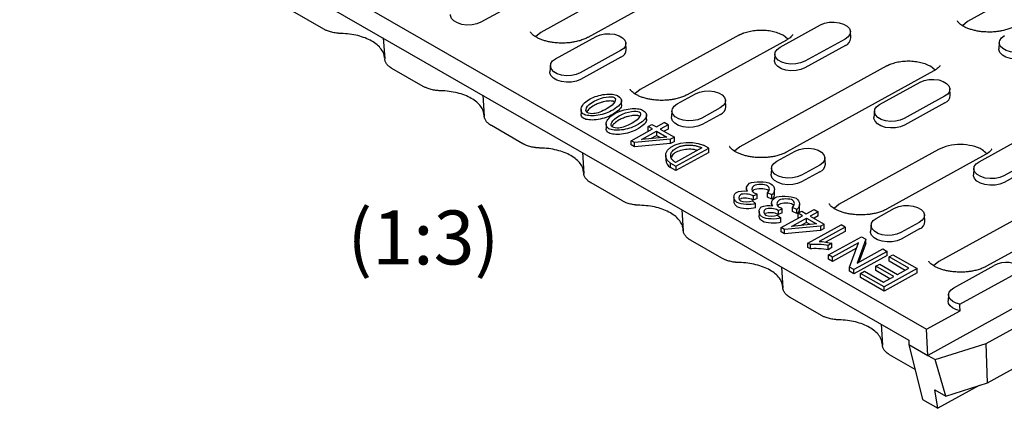
# Model space of a CAD drawing. Units: millimetres. Extents: x 0 to 420, y 0 to 297.
# Drawn here: x 70 to 134, y 51 to 76 of the extents above; entities that cross this region are included whole.
import ezdxf

# ---------------------------------------------------------------- set-up
doc = ezdxf.new("R2010")
doc.units = ezdxf.units.MM
doc.styles.add('SLDTEXTSTYLE0', font='TXT', dxfattribs={"width": 0.605})

msp = doc.modelspace()

# ---------------------------------------------------------------- linework, layer by layer
at = {"color": 7, "linetype": 'Continuous', "lineweight": 25}
for p, q in [((69.7651, 90.2384), (128.5827, 56.4193)), ((70.9247, 88.1944), (127.425, 55.7079)), ((113.0884, 80.9134), (103.5558, 75.6628)), ((116.1389, 80.5843), (106.6063, 75.3337)), ((137.6774, 79.9215), (131.2429, 76.3774)), ((102.3026, 77.7677), (99.6811, 76.3238)), ((89.4874, 75.8715), (87.4537, 77.0408)), ((119.082, 74.7037), (121.7035, 76.1477)), ((131.2429, 76.3774), (130.9027, 76.0975)), ((103.5558, 75.6628), (103.2156, 75.3829)), ((104.5235, 73.9527), (107.145, 75.3966)), ((116.4461, 75.495), (110.0116, 71.9509)), ((119.5777, 75.217), (119.2744, 75.4786)), ((123.667, 75.3001), (123.6406, 75.7128)), ((93.3484, 75.3013), (93.4368, 73.9392)), ((109.1086, 74.549), (109.0821, 74.9618)), ((119.4966, 75.1659), (113.0621, 71.6217)), ((123.2982, 75.2307), (120.6768, 73.7868)), ((123.3168, 74.8068), (120.6954, 73.3629)), ((133.2981, 75.0185), (133.2722, 74.6057)), ((108.7398, 74.4796), (106.1183, 73.0357)), ((118.7396, 74.2674), (118.7137, 73.8546)), ((104.1811, 73.5163), (104.1552, 73.1035)), ((108.7584, 74.0558), (106.1369, 72.6119)), ((126, 73.4895), (116.4674, 68.2389)), ((129.1315, 73.2115), (128.8282, 73.4731)), ((95.9431, 72.1595), (93.9095, 73.3288)), ((129.0504, 73.1604), (119.5178, 67.9098)), ((125.5378, 70.9918), (128.1592, 72.4357)), ((99.8041, 71.5893), (99.8926, 70.2273)), ((110.0116, 71.9509), (109.6714, 71.671)), ((112.4092, 71.0283), (113.6007, 71.6846)), ((130.1228, 71.5881), (130.0963, 72.0009)), ((108.7953, 70.9714), (108.7922, 70.8915)), ((108.7979, 70.9714), (108.7978, 71.2469)), ((115.5643, 70.8371), (115.5378, 71.2498)), ((129.754, 71.5187), (127.1325, 70.0748)), ((129.7726, 71.0949), (127.1511, 69.651)), ((106.1716, 70.6627), (106.1718, 70.3872)), ((110.4271, 70.0347), (110.4269, 70.3102)), ((112.0668, 70.592), (112.0409, 70.1792)), ((115.1955, 70.7677), (114.0039, 70.1114)), ((115.2141, 70.3438), (114.0225, 69.6875)), ((125.1954, 70.5554), (125.1695, 70.1426)), ((102.3989, 68.4476), (100.3652, 69.6169)), ((107.8007, 69.726), (107.8009, 69.4505)), ((110.4244, 70.0347), (110.4213, 69.9548)), ((110.5312, 69.567), (110.7731, 69.7003)), ((110.7731, 69.7003), (111.0561, 69.5376)), ((111.0561, 69.5376), (111.5694, 69.8203)), ((111.8296, 69.6739), (111.3135, 69.3896)), ((111.8296, 69.6739), (111.5694, 69.8203)), ((111.8296, 69.6739), (111.8298, 69.3983)), ((109.4246, 68.6389), (110.8142, 69.4043)), ((110.1038, 68.7233), (111.0716, 69.2563)), ((110.8142, 69.4043), (110.5312, 69.567)), ((110.5314, 69.2915), (110.5312, 69.567)), ((110.5695, 69.2696), (110.5314, 69.2915)), ((110.7092, 68.7811), (111.0717, 68.9808)), ((111.0716, 69.2563), (111.7286, 68.8785)), ((111.0716, 69.2563), (111.0717, 68.9808)), ((111.0717, 68.9808), (111.3179, 68.8393)), ((111.3135, 69.3896), (112.2232, 68.8665)), ((111.8298, 69.3983), (111.5584, 69.2488)), ((109.6356, 68.5176), (109.4246, 68.6389)), ((109.4248, 68.3634), (109.4246, 68.6389)), ((109.6358, 68.2421), (109.4248, 68.3634)), ((111.9812, 68.7333), (109.6356, 68.5176)), ((109.6358, 68.2421), (109.6356, 68.5176)), ((111.9814, 68.4577), (109.6358, 68.2421)), ((111.7286, 68.8785), (110.1038, 68.7233)), ((112.2232, 68.8665), (111.9812, 68.7333)), ((111.9814, 68.4577), (111.9812, 68.7333)), ((112.2234, 68.591), (111.9814, 68.4577)), ((112.2234, 68.591), (112.2232, 68.8665)), ((114.4548, 68.1613), (114.1157, 68.3563)), ((131.9935, 67.2799), (134.615, 68.7238)), ((106.2599, 67.8774), (106.3483, 66.5153)), ((113.9973, 68.1769), (112.2921, 67.2377)), ((112.31, 66.9799), (114.4548, 68.1613)), ((114.455, 67.8857), (112.3102, 66.7043)), ((114.455, 67.8857), (114.4548, 68.1613)), ((116.4674, 68.2389), (116.1271, 67.959)), ((118.8649, 67.3164), (120.0565, 67.9727)), ((129.3576, 68.0711), (122.9231, 64.527)), ((132.4081, 67.742), (125.9736, 64.1978)), ((136.2098, 67.8068), (133.5883, 66.3629)), ((111.6664, 67.6866), (111.6666, 67.411)), ((111.9709, 67.1749), (112.31, 66.9799)), ((111.9711, 66.8993), (111.9709, 67.1749)), ((121.6513, 67.0557), (120.4597, 66.3994)), ((122.0201, 67.1251), (121.9936, 67.5379)), ((136.2284, 67.383), (133.6069, 65.939)), ((112.3102, 66.7043), (111.9711, 66.8993)), ((112.31, 66.9799), (112.3102, 66.7043)), ((118.5226, 66.88), (118.4967, 66.4672)), ((121.6699, 66.6319), (120.4783, 65.9756)), ((131.6512, 66.8435), (131.6252, 66.4307)), ((108.8546, 64.7356), (106.821, 65.9049)), ((138.9115, 66.0656), (129.3789, 60.815)), ((116.8975, 65.5337), (116.8976, 65.3723)), ((117.333, 65.0599), (117.5907, 65.1712)), ((117.5909, 64.8957), (117.5907, 65.1712)), ((118.547, 65.1257), (118.2553, 65.2547)), ((118.2555, 64.9792), (118.2553, 65.2547)), ((118.7124, 65.1767), (118.7122, 65.4523)), ((141.962, 65.7365), (132.4294, 60.4859)), ((116.0911, 64.9995), (116.0913, 64.7239)), ((117.2832, 64.7481), (117.4931, 64.574)), ((117.333, 65.0599), (117.3332, 64.7844)), ((117.5909, 64.8957), (117.3332, 64.7844)), ((117.4933, 64.2984), (117.4931, 64.574)), ((118.5472, 64.8501), (118.2555, 64.9792)), ((118.5266, 64.597), (118.5267, 64.4356)), ((118.5472, 64.8501), (118.547, 65.1257)), ((120.3415, 64.24), (120.3413, 64.5156)), ((122.9231, 64.527), (122.5829, 64.2471)), ((112.7156, 64.1655), (112.8041, 62.8034)), ((117.7203, 64.0628), (117.7204, 63.7872)), ((118.9621, 64.1232), (119.2198, 64.2345)), ((118.9621, 64.1232), (118.9623, 63.8477)), ((119.22, 63.959), (118.9623, 63.8477)), ((119.22, 63.959), (119.2198, 64.2345)), ((120.1761, 64.1889), (119.8844, 64.318)), ((119.8846, 64.0425), (119.8844, 64.318)), ((120.1763, 63.9134), (119.8846, 64.0425)), ((120.1763, 63.9134), (120.1761, 64.1889)), ((120.2551, 63.9337), (120.4971, 64.067)), ((120.5381, 63.771), (120.2551, 63.9337)), ((120.2553, 63.6582), (120.2551, 63.9337)), ((120.4971, 64.067), (120.7801, 63.9043)), ((120.7801, 63.9043), (121.2934, 64.187)), ((121.5508, 64.039), (121.0375, 63.7563)), ((121.2934, 64.187), (121.5508, 64.039)), ((121.551, 63.7635), (121.5508, 64.039)), ((125.3207, 63.6044), (126.5123, 64.2608)), ((118.9123, 63.8114), (119.1223, 63.6373)), ((119.1224, 63.3617), (119.1223, 63.6373)), ((119.1486, 63.0056), (120.5381, 63.771)), ((119.8277, 63.0899), (120.7955, 63.623)), ((121.4526, 63.2452), (119.8277, 63.0899)), ((120.2935, 63.6362), (120.2553, 63.6582)), ((120.7957, 63.3475), (120.4332, 63.1478)), ((120.7955, 63.623), (121.4526, 63.2452)), ((120.7957, 63.3475), (120.7955, 63.623)), ((121.0418, 63.2059), (120.7957, 63.3475)), ((121.0375, 63.7563), (121.9471, 63.2332)), ((121.551, 63.7635), (121.2823, 63.6155)), ((121.7052, 63.0999), (121.9471, 63.2332)), ((121.9473, 62.9577), (121.9471, 63.2332)), ((128.107, 63.3438), (126.9155, 62.6875)), ((128.4758, 63.4132), (128.4494, 63.826)), ((119.3596, 62.8843), (119.1486, 63.0056)), ((119.1487, 62.7301), (119.1486, 63.0056)), ((119.3598, 62.6087), (119.1487, 62.7301)), ((121.7052, 63.0999), (119.3596, 62.8843)), ((119.3598, 62.6087), (119.3596, 62.8843)), ((121.7054, 62.8244), (119.3598, 62.6087)), ((120.883, 61.9991), (123.036, 63.185)), ((123.2934, 63.037), (121.6161, 62.1132)), ((121.7052, 63.0999), (121.7054, 62.8244)), ((121.9473, 62.9577), (121.7054, 62.8244)), ((123.2936, 62.7615), (122.0328, 62.067)), ((123.2934, 63.037), (123.036, 63.185)), ((123.2934, 63.037), (123.2936, 62.7615)), ((124.9783, 63.1681), (124.9524, 62.7553)), ((128.1256, 62.92), (126.9341, 62.2636)), ((115.3104, 61.0237), (113.2768, 62.193)), ((121.0493, 61.9035), (120.883, 61.9991)), ((120.8832, 61.7236), (120.883, 61.9991)), ((122.4481, 61.9919), (122.193, 61.8514)), ((122.2213, 61.2388), (124.3662, 62.4202)), ((122.4482, 61.7163), (122.4481, 61.9919)), ((124.1705, 62.0137), (122.4867, 61.0862)), ((123.5898, 60.452), (124.1705, 62.0137)), ((124.6507, 62.2566), (124.07, 60.6949)), ((124.6509, 61.981), (124.1991, 60.7659)), ((124.3662, 62.4202), (124.6507, 62.2566)), ((124.6509, 61.981), (124.6507, 62.2566)), ((142.4727, 62.3336), (128.6571, 54.724)), ((121.0495, 61.628), (120.8832, 61.7236)), ((121.0495, 61.628), (121.0493, 61.9035)), ((122.1932, 61.5758), (122.193, 61.8514)), ((122.4482, 61.7163), (122.1932, 61.5758)), ((124.0416, 61.6671), (122.4869, 60.8107)), ((126.0192, 61.4697), (123.8744, 60.2883)), ((124.07, 60.6949), (125.7539, 61.6223)), ((125.7539, 61.6223), (126.0192, 61.4697)), ((126.0194, 61.1942), (126.0192, 61.4697)), ((122.4867, 61.0862), (122.2213, 61.2388)), ((122.2215, 60.9633), (122.2213, 61.2388)), ((122.4869, 60.8107), (122.2215, 60.9633)), ((122.4869, 60.8107), (122.4867, 61.0862)), ((126.0194, 61.1942), (123.8746, 60.0128)), ((126.1464, 61.1114), (126.3997, 61.2509)), ((127.4349, 60.3705), (126.1464, 61.1114)), ((126.1465, 60.8358), (126.1464, 61.1114)), ((127.1903, 60.2357), (126.1465, 60.8358)), ((126.3997, 61.2509), (127.9665, 60.3501)), ((129.3789, 60.815), (129.0387, 60.5351)), ((119.1714, 60.4535), (119.2599, 59.0914)), ((123.8744, 60.2883), (123.5898, 60.452)), ((123.59, 60.1764), (123.5898, 60.452)), ((123.8746, 60.0128), (123.59, 60.1764)), ((123.8746, 60.0128), (123.8744, 60.2883)), ((124.3029, 60.042), (124.5563, 60.1815)), ((125.8217, 59.1687), (124.3029, 60.042)), ((124.3031, 59.7664), (124.3029, 60.042)), ((124.5563, 60.1815), (125.7969, 59.4682)), ((125.2902, 60.4976), (125.5435, 60.6372)), ((126.4524, 59.8293), (125.2902, 60.4976)), ((125.2903, 60.222), (125.2902, 60.4976)), ((126.2078, 59.6945), (125.2903, 60.222)), ((125.5435, 60.6372), (126.7058, 59.9689)), ((127.9665, 60.3501), (125.8217, 59.1687)), ((127.9667, 60.0745), (125.8219, 58.8932)), ((126.7058, 59.9689), (127.4349, 60.3705)), ((127.9667, 60.0745), (127.9665, 60.3501)), ((130.3466, 59.1049), (132.968, 60.5488)), ((130.7458, 58.0448), (134.8427, 60.3015)), ((125.8219, 58.8932), (124.3031, 59.7664)), ((125.7969, 59.4682), (126.4524, 59.8293)), ((125.8219, 58.8932), (125.8217, 59.1687)), ((121.7662, 57.3117), (119.7325, 58.481)), ((130.0042, 58.6686), (129.9783, 58.2558)), ((132.4439, 55.4979), (138.0052, 58.561)), ((128.5827, 56.4193), (130.7526, 57.6145)), ((125.6272, 56.7416), (125.7156, 55.3795)), ((128.6571, 54.724), (128.5827, 56.4193)), ((127.425, 55.7079), (127.4374, 55.4253)), ((132.5407, 52.9466), (138.1633, 56.0436)), ((127.4374, 55.4253), (128.6571, 54.724)), ((127.4374, 55.4253), (128.3259, 51.8632)), ((129.1355, 54.4489), (132.4439, 55.4979)), ((132.5407, 52.9466), (132.4439, 55.4979)), ((127.8376, 53.8208), (126.1883, 54.7691)), ((128.6571, 54.724), (129.1355, 54.4489)), ((129.831, 52.0875), (129.1355, 54.4489)), ((129.1184, 52.4972), (129.831, 52.0875)), ((129.3136, 51.2953), (129.1184, 52.4972)), ((132.001, 52.7755), (129.3136, 51.2953)), ((129.831, 52.0875), (132.5407, 52.9466)), ((128.3259, 51.8632), (129.3136, 51.2953))]:
    msp.add_line(p, q, dxfattribs=at)
at = {"color": 7, "linetype": 'Continuous', "lineweight": 25, "flags": 128}
for points in [[(99.6811, 76.3238), (99.4131, 76.2134), (99.1007, 76.1499), (98.7692, 76.1385), (98.4455, 76.1801), (98.1559, 76.2713), (97.9237, 76.4048), (97.7678, 76.5697), (97.7009, 76.7527), (97.6995, 76.8155)], [(121.7035, 76.1477), (121.9655, 76.2556), (122.2709, 76.3177), (122.5949, 76.3288), (122.9113, 76.2882), (123.1944, 76.199), (123.4214, 76.0685), (123.5738, 75.9072), (123.6392, 75.7283), (123.6125, 75.5463), (123.4956, 75.3758), (123.2982, 75.2307)], [(107.145, 75.3966), (107.407, 75.5045), (107.7124, 75.5666), (108.0364, 75.5778), (108.3528, 75.5371), (108.636, 75.4479), (108.8629, 75.3174), (109.0153, 75.1562), (109.0808, 74.9773), (109.054, 74.7952), (108.9372, 74.6247), (108.7398, 74.4796)], [(135.2352, 74.5378), (134.9732, 74.4299), (134.6678, 74.3678), (134.3438, 74.3567), (134.0274, 74.3973), (133.7443, 74.4865), (133.5173, 74.617), (133.3649, 74.7783), (133.2995, 74.9572), (133.3262, 75.1392), (133.443, 75.3097), (133.6405, 75.4548)], [(120.6768, 73.7868), (120.4147, 73.6788), (120.1094, 73.6168), (119.7853, 73.6056), (119.4689, 73.6463), (119.1858, 73.7355), (118.9588, 73.866), (118.8064, 74.0272), (118.741, 74.2061), (118.7677, 74.3882), (118.8846, 74.5586), (119.082, 74.7037)], [(135.2538, 74.114), (134.9858, 74.0036), (134.6734, 73.9401), (134.3419, 73.9287), (134.0183, 73.9703), (133.7286, 74.0615), (133.4964, 74.195), (133.3405, 74.3599), (133.2736, 74.5429), (133.2722, 74.6057)], [(106.1183, 73.0357), (105.8563, 72.9278), (105.5509, 72.8657), (105.2269, 72.8545), (104.9105, 72.8952), (104.6273, 72.9844), (104.4003, 73.1149), (104.248, 73.2761), (104.1825, 73.455), (104.2093, 73.6371), (104.3261, 73.8076), (104.5235, 73.9527)], [(120.6954, 73.3629), (120.4273, 73.2525), (120.1149, 73.189), (119.7835, 73.1776), (119.4598, 73.2192), (119.1701, 73.3104), (118.938, 73.4439), (118.7821, 73.6089), (118.7151, 73.7919), (118.7137, 73.8546)], [(106.1369, 72.6119), (105.8689, 72.5014), (105.5564, 72.4379), (105.225, 72.4265), (104.9013, 72.4681), (104.6117, 72.5594), (104.3795, 72.6929), (104.2236, 72.8578), (104.1566, 73.0408), (104.1552, 73.1035)], [(128.1592, 72.4357), (128.4212, 72.5437), (128.7266, 72.6057), (129.0506, 72.6169), (129.367, 72.5762), (129.6502, 72.487), (129.8772, 72.3565), (130.0295, 72.1953), (130.095, 72.0164), (130.0682, 71.8343), (129.9514, 71.6638), (129.754, 71.5187)], [(113.6007, 71.6846), (113.8628, 71.7926), (114.1681, 71.8547), (114.4922, 71.8658), (114.8086, 71.8251), (115.0917, 71.736), (115.3187, 71.6055), (115.4711, 71.4442), (115.5365, 71.2653), (115.5098, 71.0833), (115.3929, 70.9128), (115.1955, 70.7677)], [(114.0039, 70.1114), (113.7419, 70.0034), (113.4365, 69.9413), (113.1125, 69.9302), (112.7961, 69.9709), (112.513, 70.0601), (112.286, 70.1906), (112.1336, 70.3518), (112.0682, 70.5307), (112.0949, 70.7127), (112.2117, 70.8832), (112.4092, 71.0283)], [(127.1325, 70.0748), (126.8705, 69.9669), (126.5651, 69.9048), (126.2411, 69.8937), (125.9247, 69.9343), (125.6416, 70.0235), (125.4146, 70.154), (125.2622, 70.3153), (125.1967, 70.4941), (125.2235, 70.6762), (125.3403, 70.8467), (125.5378, 70.9918)], [(114.0225, 69.6875), (113.7545, 69.5771), (113.4421, 69.5136), (113.1106, 69.5022), (112.787, 69.5438), (112.4973, 69.635), (112.2651, 69.7685), (112.1092, 69.9335), (112.0423, 70.1165), (112.0409, 70.1792)], [(127.1511, 69.651), (126.8831, 69.5406), (126.5707, 69.4771), (126.2392, 69.4657), (125.9155, 69.5073), (125.6259, 69.5985), (125.3937, 69.732), (125.2378, 69.8969), (125.1709, 70.0799), (125.1695, 70.1426)], [(111.9709, 67.1749), (111.7762, 67.3685), (111.6775, 67.584), (111.6814, 67.8065), (111.7877, 68.0209), (111.9891, 68.2126), (112.2718, 68.3683), (112.6166, 68.4775), (112.9998, 68.5327), (113.3952, 68.5301), (113.7759, 68.4699), (114.1157, 68.3563)], [(120.0565, 67.9727), (120.3185, 68.0807), (120.6239, 68.1427), (120.9479, 68.1539), (121.2643, 68.1132), (121.5475, 68.024), (121.7744, 67.8935), (121.9268, 67.7323), (121.9923, 67.5534), (121.9655, 67.3713), (121.8487, 67.2008), (121.6513, 67.0557)], [(120.4597, 66.3994), (120.1977, 66.2915), (119.8923, 66.2294), (119.5683, 66.2182), (119.2519, 66.2589), (118.9687, 66.3481), (118.7418, 66.4786), (118.5894, 66.6398), (118.5239, 66.8187), (118.5507, 67.0008), (118.6675, 67.1713), (118.8649, 67.3164)], [(133.5883, 66.3629), (133.3263, 66.2549), (133.0209, 66.1929), (132.6969, 66.1817), (132.3805, 66.2224), (132.0973, 66.3116), (131.8704, 66.4421), (131.718, 66.6033), (131.6525, 66.7822), (131.6793, 66.9643), (131.7961, 67.1348), (131.9935, 67.2799)], [(120.4783, 65.9756), (120.2103, 65.8651), (119.8979, 65.8016), (119.5664, 65.7902), (119.2427, 65.8318), (118.9531, 65.9231), (118.7209, 66.0566), (118.565, 66.2215), (118.498, 66.4045), (118.4967, 66.4672)], [(133.6069, 65.939), (133.3389, 65.8286), (133.0265, 65.7651), (132.695, 65.7537), (132.3713, 65.7953), (132.0817, 65.8866), (131.8495, 66.0201), (131.6936, 66.185), (131.6266, 66.368), (131.6252, 66.4307)], [(126.5123, 64.2608), (126.7743, 64.3687), (127.0797, 64.4308), (127.4037, 64.4419), (127.7201, 64.4013), (128.0032, 64.3121), (128.2302, 64.1816), (128.3826, 64.0203), (128.448, 63.8415), (128.4213, 63.6594), (128.3045, 63.4889), (128.107, 63.3438)], [(126.9155, 62.6875), (126.6535, 62.5795), (126.3481, 62.5175), (126.024, 62.5063), (125.7076, 62.547), (125.4245, 62.6362), (125.1975, 62.7667), (125.0451, 62.9279), (124.9797, 63.1068), (125.0065, 63.2889), (125.1233, 63.4593), (125.3207, 63.6044)], [(126.9341, 62.2636), (126.666, 62.1532), (126.3536, 62.0897), (126.0222, 62.0783), (125.6985, 62.1199), (125.4088, 62.2111), (125.1767, 62.3446), (125.0208, 62.5096), (124.9538, 62.6926), (124.9524, 62.7553)], [(130.7458, 58.0448), (130.4925, 58.1193), (130.2802, 58.227), (130.1221, 58.361), (130.0283, 58.5129), (130.0045, 58.6732), (130.0524, 58.8318), (130.1688, 58.9788), (130.3466, 59.1049)], [(130.7526, 57.6145), (130.4898, 57.6893), (130.2688, 57.7987), (130.1036, 57.9358), (130.0047, 58.0919), (129.9783, 58.2558)]]:
    msp.add_lwpolyline(points, dxfattribs=at)
at = {"color": 7, "linetype": 'Continuous', "lineweight": 25}
for centre, radius, start, end in [((123.1078, 75.3262), 0.5599, 291.925103, 357.324522), ((108.5493, 74.5751), 0.5599, 291.925103, 357.324522), ((129.5635, 71.6143), 0.5599, 291.925103, 357.324522), ((115.0051, 70.8632), 0.5599, 291.925103, 357.324522), ((112.3064, 67.4453), 0.6407, 183.065402, 238.440971), ((121.4608, 67.1513), 0.5599, 291.925103, 357.324522), ((127.9166, 63.4393), 0.5599, 291.925103, 357.324522), ((133.7405, 59.176), 1.5753, 45.599593, 119.366795)]:
    msp.add_arc(centre, radius, start, end, dxfattribs=at)
for points, knots in [([(132.6412, 75.6814), (132.504, 75.6848), (132.3107, 75.6896), (132.0335, 75.7217), (131.8054, 75.7594), (131.5526, 75.8196), (131.3139, 75.8959), (131.098, 75.9861), (130.9152, 76.0842), (130.772, 76.1832), (130.671, 76.2747), (130.6115, 76.3484), (130.5874, 76.3962), (130.587, 76.4001), (130.5868, 76.4022)], [0, 0, 0, 0, 0.11450715, 0.1613053, 0.23791167, 0.31587594, 0.39754021, 0.48035905, 0.56333913, 0.64604333, 0.72888236, 0.81335816, 0.9022774, 1, 1, 1, 1]), ([(134.291, 76.0483), (134.2843, 76.0442), (134.2181, 76.0031), (134.0481, 75.9289), (133.7859, 75.8359), (133.5143, 75.768), (133.2552, 75.7231), (132.9737, 75.6896), (132.7674, 75.6845), (132.6412, 75.6814)], [0, 0, 0, 0, 0.0195964, 0.1949588, 0.3678192, 0.5451892, 0.6755405, 0.8013992, 1, 1, 1, 1]), ([(90.6155, 75.5909), (90.5944, 75.5914), (90.5523, 75.5926), (90.4892, 75.596), (90.4265, 75.6006), (90.364, 75.6067), (90.2712, 75.6177), (90.1495, 75.6369), (90.0025, 75.6688), (89.8614, 75.7085), (89.7422, 75.7504), (89.6434, 75.7917), (89.5625, 75.8298), (89.5124, 75.8576), (89.4874, 75.8715)], [0, 0, 0, 0, 0.05014773, 0.10022328, 0.15029914, 0.2004478, 0.25074143, 0.3754038, 0.49996539, 0.62448575, 0.74955556, 0.83312202, 0.91649178, 1, 1, 1, 1]), ([(93.4284, 74.0043), (93.4166, 74.0968), (93.3914, 74.2935), (93.2252, 74.5823), (92.9647, 74.8597), (92.6132, 75.104), (92.1868, 75.3069), (91.6997, 75.4597), (91.17, 75.5623), (90.8004, 75.5813), (90.6155, 75.5909)], [0, 0, 0, 0, 0.1126152, 0.2393845, 0.3661537, 0.492923, 0.6196922, 0.7464615, 0.8732307, 1, 1, 1, 1]), ([(104.9541, 74.9669), (104.8169, 74.9703), (104.6236, 74.9751), (104.3465, 75.0072), (104.1184, 75.0449), (103.8655, 75.1051), (103.6268, 75.1814), (103.4109, 75.2715), (103.2282, 75.3697), (103.0849, 75.4687), (102.984, 75.5601), (102.9244, 75.6339), (102.9003, 75.6817), (102.8999, 75.6856), (102.8997, 75.6876)], [0, 0, 0, 0, 0.1145072, 0.1613053, 0.2379117, 0.3158759, 0.3975402, 0.4803591, 0.5633391, 0.6460433, 0.7288824, 0.8133582, 0.9022774, 1, 1, 1, 1]), ([(116.4461, 75.495), (116.4638, 75.5045), (116.499, 75.5236), (116.5542, 75.5507), (116.6109, 75.5767), (116.6693, 75.6015), (116.7623, 75.6381), (116.8941, 75.6829), (117.0718, 75.7307), (117.2596, 75.769), (117.5238, 75.8064), (117.8669, 75.8245), (118.2092, 75.8025), (118.4719, 75.762), (118.658, 75.7215), (118.8338, 75.6717), (118.9776, 75.6204), (119.0942, 75.5711), (119.1875, 75.5268), (119.2454, 75.4947), (119.2744, 75.4786)], [0, 0, 0, 0, 0.0233532, 0.0466551, 0.0699368, 0.0932296, 0.1165647, 0.1783004, 0.2400919, 0.3044018, 0.3687677, 0.5000056, 0.6312436, 0.6955535, 0.7599194, 0.8216551, 0.8834466, 0.9222843, 0.9610871, 1, 1, 1, 1]), ([(119.8973, 75.5213), (119.8973, 75.5194), (119.8972, 75.5157), (119.8671, 75.4584), (119.7908, 75.3714), (119.6702, 75.2684), (119.5508, 75.1989), (119.4946, 75.1662)], [0, 0, 0, 0, 0.2251023, 0.428135, 0.62737, 0.8249312, 1, 1, 1, 1]), ([(106.6039, 75.3337), (106.5972, 75.3296), (106.531, 75.2886), (106.3611, 75.2144), (106.0988, 75.1213), (105.8272, 75.0534), (105.5681, 75.0085), (105.2866, 74.9751), (105.0804, 74.97), (104.9541, 74.9669)], [0, 0, 0, 0, 0.0195964, 0.1949588, 0.3678192, 0.5451892, 0.6755405, 0.8013992, 1, 1, 1, 1]), ([(93.9095, 73.3288), (93.8949, 73.3374), (93.8657, 73.3546), (93.8242, 73.3815), (93.7844, 73.4092), (93.7465, 73.4378), (93.6927, 73.4817), (93.6281, 73.5428), (93.5606, 73.6229), (93.5069, 73.7064), (93.4719, 73.783), (93.4507, 73.8512), (93.4388, 73.9102), (93.4364, 73.9498), (93.4352, 73.9696)], [0, 0, 0, 0, 0.0501478, 0.1002233, 0.1502992, 0.2004478, 0.2507414, 0.3754037, 0.4999654, 0.6244856, 0.7495555, 0.833122, 0.9164918, 1, 1, 1, 1]), ([(126, 73.4895), (126.0176, 73.499), (126.0529, 73.5181), (126.1081, 73.5452), (126.1648, 73.5712), (126.2232, 73.596), (126.3162, 73.6326), (126.448, 73.6774), (126.6256, 73.7252), (126.8134, 73.7636), (127.0776, 73.8009), (127.4208, 73.819), (127.7631, 73.797), (128.0257, 73.7565), (128.2119, 73.716), (128.3877, 73.6662), (128.5314, 73.6149), (128.6481, 73.5656), (128.7413, 73.5213), (128.7992, 73.4892), (128.8282, 73.4731)], [0, 0, 0, 0, 0.0233532, 0.0466551, 0.0699368, 0.0932296, 0.1165647, 0.1783004, 0.2400919, 0.3044018, 0.3687677, 0.5000056, 0.6312436, 0.6955535, 0.7599194, 0.8216551, 0.8834466, 0.9222843, 0.9610871, 1, 1, 1, 1]), ([(129.4512, 73.5158), (129.4511, 73.5139), (129.451, 73.5102), (129.4209, 73.4529), (129.3447, 73.3659), (129.2241, 73.2629), (129.1046, 73.1934), (129.0485, 73.1607)], [0, 0, 0, 0, 0.2251023, 0.428135, 0.62737, 0.8249312, 1, 1, 1, 1]), ([(97.0713, 71.8789), (97.0502, 71.8795), (97.008, 71.8806), (96.945, 71.884), (96.8822, 71.8887), (96.8197, 71.8947), (96.7269, 71.9057), (96.6053, 71.9249), (96.4583, 71.9569), (96.3171, 71.9966), (96.198, 72.0385), (96.0992, 72.0797), (96.0183, 72.1179), (95.9682, 72.1456), (95.9431, 72.1595)], [0, 0, 0, 0, 0.05014773, 0.10022328, 0.15029914, 0.2004478, 0.25074143, 0.3754038, 0.49996539, 0.62448575, 0.74955556, 0.83312202, 0.91649178, 1, 1, 1, 1]), ([(99.8842, 70.2923), (99.8724, 70.3848), (99.8472, 70.5815), (99.681, 70.8704), (99.4204, 71.1478), (99.069, 71.3921), (98.6425, 71.595), (98.1554, 71.7478), (97.6258, 71.8504), (97.2561, 71.8694), (97.0713, 71.8789)], [0, 0, 0, 0, 0.1126152, 0.2393845, 0.3661537, 0.492923, 0.6196922, 0.7464615, 0.8732307, 1, 1, 1, 1]), ([(111.4099, 71.2549), (111.2727, 71.2583), (111.0794, 71.2631), (110.8022, 71.2952), (110.5741, 71.3329), (110.3213, 71.3931), (110.0826, 71.4695), (109.8667, 71.5596), (109.6839, 71.6578), (109.5407, 71.7567), (109.4397, 71.8482), (109.3802, 71.922), (109.3561, 71.9697), (109.3557, 71.9736), (109.3555, 71.9757)], [0, 0, 0, 0, 0.1145072, 0.1613053, 0.2379117, 0.3158759, 0.3975402, 0.4803591, 0.5633391, 0.6460433, 0.7288824, 0.8133582, 0.9022774, 1, 1, 1, 1]), ([(113.0597, 71.6218), (113.053, 71.6177), (112.9868, 71.5766), (112.8168, 71.5024), (112.5546, 71.4094), (112.283, 71.3415), (112.0239, 71.2966), (111.7424, 71.2632), (111.5361, 71.2581), (111.4099, 71.2549)], [0, 0, 0, 0, 0.0195964, 0.1949588, 0.3678192, 0.5451892, 0.6755405, 0.8013992, 1, 1, 1, 1]), ([(106.3473, 70.3569), (106.2774, 70.3971), (106.2192, 70.4632), (106.163, 70.62), (106.1647, 70.711), (106.2372, 70.9009), (106.3078, 70.9999), (106.5028, 71.1891), (106.6271, 71.2795), (106.7599, 71.3527)], [0, 0, 0, 0, 0.25, 0.25, 0.5, 0.5, 0.75, 0.75, 1, 1, 1, 1]), ([(107.0255, 70.9246), (106.9089, 70.8541), (106.701, 70.7285), (106.5879, 70.5696), (106.5383, 70.4999)], [0, 0, 0, 0, 0.56117644, 1, 1, 1, 1]), ([(108.3207, 71.1682), (108.3148, 71.1713), (108.303, 71.1776), (108.2828, 71.1857), (108.2606, 71.1929), (108.2362, 71.199), (108.2097, 71.2042), (108.1812, 71.2084), (108.1505, 71.2117), (108.0805, 71.2164), (107.9631, 71.2144), (107.794, 71.1941), (107.6104, 71.1564), (107.4386, 71.1058), (107.2855, 71.0493), (107.1512, 70.991), (107.0678, 70.9469), (107.0255, 70.9246)], [0, 0, 0, 0, 0.0165039, 0.0333858, 0.0508398, 0.0690413, 0.0881453, 0.1082861, 0.1295781, 0.1521184, 0.2529441, 0.3686732, 0.5056483, 0.652599, 0.7654639, 0.8810211, 1, 1, 1, 1]), ([(100.3652, 69.6169), (100.3506, 69.6255), (100.3215, 69.6426), (100.28, 69.6695), (100.2402, 69.6972), (100.2023, 69.7258), (100.1485, 69.7697), (100.0838, 69.8308), (100.0164, 69.911), (99.9627, 69.9945), (99.9277, 70.0711), (99.9065, 70.1393), (99.8945, 70.1983), (99.8922, 70.2379), (99.891, 70.2576)], [0, 0, 0, 0, 0.05014775, 0.10022332, 0.15029918, 0.20044783, 0.25074143, 0.37540372, 0.49996538, 0.62448563, 0.74955552, 0.83312201, 0.91649179, 1, 1, 1, 1]), ([(106.3475, 70.0813), (106.3137, 70.1068), (106.2269, 70.1723), (106.1701, 70.2819), (106.1822, 70.3592), (106.1865, 70.3869)], [0, 0, 0, 0, 0.2910095, 0.7464881, 1, 1, 1, 1]), ([(107.9764, 69.4202), (107.9065, 69.4604), (107.8484, 69.5265), (107.7921, 69.6833), (107.7938, 69.7743), (107.8663, 69.9641), (107.937, 70.0632), (108.132, 70.2524), (108.2562, 70.3428), (108.3891, 70.416)], [0, 0, 0, 0, 0.25, 0.25, 0.5, 0.5, 0.75, 0.75, 1, 1, 1, 1]), ([(109.9498, 70.2315), (109.9439, 70.2346), (109.9321, 70.2409), (109.9119, 70.249), (109.8897, 70.2562), (109.8653, 70.2623), (109.8388, 70.2675), (109.8103, 70.2717), (109.7796, 70.2749), (109.7096, 70.2797), (109.5922, 70.2777), (109.4231, 70.2574), (109.2395, 70.2197), (109.0677, 70.1691), (108.9146, 70.1126), (108.7803, 70.0543), (108.6969, 70.0102), (108.6546, 69.9879)], [0, 0, 0, 0, 0.0165039, 0.0333858, 0.0508398, 0.0690413, 0.0881453, 0.1082861, 0.1295781, 0.1521184, 0.2529441, 0.3686732, 0.5056483, 0.652599, 0.7654639, 0.8810211, 1, 1, 1, 1]), ([(108.6546, 69.9879), (108.538, 69.9174), (108.3301, 69.7918), (108.217, 69.6329), (108.1674, 69.5632)], [0, 0, 0, 0, 0.5611764, 1, 1, 1, 1]), ([(107.9766, 69.1446), (107.9428, 69.1701), (107.856, 69.2356), (107.7992, 69.3452), (107.8113, 69.4225), (107.8156, 69.4501)], [0, 0, 0, 0, 0.2910095, 0.7464881, 1, 1, 1, 1]), ([(103.5271, 68.167), (103.506, 68.1675), (103.4638, 68.1687), (103.4008, 68.1721), (103.338, 68.1767), (103.2755, 68.1828), (103.1827, 68.1938), (103.0611, 68.213), (102.914, 68.2449), (102.7729, 68.2846), (102.6538, 68.3266), (102.555, 68.3678), (102.474, 68.4059), (102.4239, 68.4337), (102.3989, 68.4476)], [0, 0, 0, 0, 0.05014773, 0.10022328, 0.15029914, 0.2004478, 0.25074143, 0.3754038, 0.49996539, 0.62448575, 0.74955556, 0.83312202, 0.91649178, 1, 1, 1, 1]), ([(112.2921, 67.2377), (112.2783, 67.2466), (112.2506, 67.2644), (112.2125, 67.2925), (112.177, 67.3214), (112.1444, 67.3514), (112.1146, 67.3823), (112.0877, 67.4143), (112.0416, 67.4771), (111.9938, 67.5748), (111.9784, 67.7084), (112.0088, 67.8413), (112.0845, 67.9649), (112.1966, 68.0756), (112.3398, 68.17), (112.5106, 68.2486), (112.7096, 68.3093), (112.9309, 68.3493), (113.1676, 68.3635), (113.4048, 68.352), (113.5923, 68.3204), (113.7305, 68.2846), (113.8254, 68.2536), (113.9152, 68.2181), (113.9698, 68.1906), (113.9973, 68.1769)], [0, 0, 0, 0, 0.0173239, 0.0345265, 0.0516552, 0.0687579, 0.0858829, 0.1030782, 0.1203911, 0.1852139, 0.2500843, 0.3149071, 0.3797775, 0.4398718, 0.5000138, 0.5601081, 0.62025, 0.6850728, 0.7499432, 0.814766, 0.8796364, 0.9098296, 0.9397828, 0.9697539, 1, 1, 1, 1]), ([(132.4892, 67.7931), (132.3981, 67.885), (132.1791, 68.1059), (131.5557, 68.3279), (130.7831, 68.4209), (129.9817, 68.344), (129.5657, 68.1621), (129.3576, 68.0711)], [0, 0, 0, 0, 0.1510174, 0.3632631, 0.5755087, 0.7877544, 1, 1, 1, 1]), ([(106.34, 66.5804), (106.3281, 66.6729), (106.3029, 66.8696), (106.1367, 67.1585), (105.8762, 67.4358), (105.5247, 67.6801), (105.0983, 67.8831), (104.6112, 68.0359), (104.0816, 68.1384), (103.7119, 68.1575), (103.5271, 68.167)], [0, 0, 0, 0, 0.1126152, 0.2393845, 0.3661537, 0.492923, 0.6196922, 0.7464615, 0.8732307, 1, 1, 1, 1]), ([(113.6934, 68.0095), (113.6674, 68.0194), (113.5155, 68.0769), (113.1634, 68.0956), (112.712, 68.0493), (112.3288, 67.9027), (112.0845, 67.7233), (112.0458, 67.5928), (112.0322, 67.5469)], [0, 0, 0, 0, 0.0435549, 0.2541547, 0.4647545, 0.6753543, 0.8859541, 1, 1, 1, 1]), ([(117.8656, 67.543), (117.7284, 67.5464), (117.5352, 67.5512), (117.258, 67.5833), (117.0299, 67.621), (116.7771, 67.6812), (116.5383, 67.7575), (116.3224, 67.8477), (116.1397, 67.9458), (115.9965, 68.0448), (115.8955, 68.1363), (115.836, 68.21), (115.8118, 68.2578), (115.8114, 68.2617), (115.8112, 68.2637)], [0, 0, 0, 0, 0.1145072, 0.1613053, 0.2379117, 0.3158759, 0.3975402, 0.4803591, 0.5633391, 0.6460433, 0.7288824, 0.8133582, 0.9022774, 1, 1, 1, 1]), ([(119.5154, 67.9099), (119.5088, 67.9057), (119.4425, 67.8647), (119.2726, 67.7905), (119.0103, 67.6974), (118.7387, 67.6295), (118.4796, 67.5847), (118.1982, 67.5512), (117.9919, 67.5461), (117.8656, 67.543)], [0, 0, 0, 0, 0.0195964, 0.1949588, 0.3678192, 0.5451892, 0.6755405, 0.8013992, 1, 1, 1, 1]), ([(132.8089, 68.0974), (132.8088, 68.0955), (132.8087, 68.0918), (132.7786, 68.0346), (132.7024, 67.9476), (132.5818, 67.8445), (132.4623, 67.775), (132.4061, 67.7423)], [0, 0, 0, 0, 0.2251023, 0.428135, 0.62737, 0.8249312, 1, 1, 1, 1]), ([(106.821, 65.9049), (106.8064, 65.9135), (106.7772, 65.9307), (106.7357, 65.9576), (106.6959, 65.9853), (106.658, 66.0139), (106.6043, 66.0578), (106.5396, 66.1189), (106.4722, 66.199), (106.4185, 66.2825), (106.3834, 66.3591), (106.3623, 66.4273), (106.3503, 66.4864), (106.3479, 66.5259), (106.3468, 66.5457)], [0, 0, 0, 0, 0.0501478, 0.1002233, 0.1502992, 0.2004478, 0.2507414, 0.3754037, 0.4999654, 0.6244856, 0.7495555, 0.833122, 0.9164918, 1, 1, 1, 1]), ([(117.3868, 65.4492), (117.3537, 65.4273), (117.3088, 65.3976), (117.2953, 65.3602), (117.2917, 65.3504)], [0, 0, 0, 0, 0.7381949, 1, 1, 1, 1]), ([(118.3468, 65.3675), (118.3338, 65.3874), (118.3146, 65.4168), (118.2781, 65.4402), (118.2664, 65.4478)], [0, 0, 0, 0, 0.6769064, 1, 1, 1, 1]), ([(118.6934, 65.177), (118.6969, 65.1268), (118.7035, 65.0318), (118.6356, 64.9195), (118.5683, 64.8667), (118.5472, 64.8501)], [0, 0, 0, 0, 0.4346219, 0.8230404, 1, 1, 1, 1]), ([(109.9828, 64.455), (109.9617, 64.4556), (109.9196, 64.4567), (109.8565, 64.4601), (109.7937, 64.4648), (109.7313, 64.4708), (109.6385, 64.4818), (109.5168, 64.501), (109.3698, 64.533), (109.2287, 64.5727), (109.1095, 64.6146), (109.0107, 64.6559), (108.9298, 64.694), (108.8797, 64.7217), (108.8546, 64.7356)], [0, 0, 0, 0, 0.0501477, 0.1002233, 0.1502991, 0.2004478, 0.2507414, 0.3754038, 0.4999654, 0.6244858, 0.7495556, 0.833122, 0.9164918, 1, 1, 1, 1]), ([(116.306, 64.3554), (116.2705, 64.3821), (116.1681, 64.4592), (116.0972, 64.5902), (116.1027, 64.6885), (116.1048, 64.724)], [0, 0, 0, 0, 0.2533959, 0.7302093, 1, 1, 1, 1]), ([(119.0159, 64.5125), (118.9828, 64.4906), (118.9379, 64.4609), (118.9244, 64.4235), (118.9208, 64.4137)], [0, 0, 0, 0, 0.7381949, 1, 1, 1, 1]), ([(119.9759, 64.4308), (119.9629, 64.4507), (119.9437, 64.4801), (119.9072, 64.5035), (119.8955, 64.511)], [0, 0, 0, 0, 0.6769064, 1, 1, 1, 1]), ([(124.3214, 63.8311), (124.1842, 63.8345), (123.9909, 63.8393), (123.7138, 63.8713), (123.4857, 63.909), (123.2328, 63.9693), (122.9941, 64.0456), (122.7782, 64.1357), (122.5955, 64.2339), (122.4522, 64.3329), (122.3513, 64.4243), (122.2917, 64.4981), (122.2676, 64.5458), (122.2672, 64.5497), (122.267, 64.5518)], [0, 0, 0, 0, 0.11450715, 0.1613053, 0.23791167, 0.31587594, 0.39754021, 0.48035905, 0.56333913, 0.64604333, 0.72888236, 0.81335816, 0.9022774, 1, 1, 1, 1]), ([(112.7957, 62.8684), (112.7839, 62.961), (112.7587, 63.1577), (112.5925, 63.4465), (112.332, 63.7239), (111.9805, 63.9682), (111.554, 64.1711), (111.067, 64.3239), (110.5373, 64.4265), (110.1677, 64.4455), (109.9828, 64.455)], [0, 0, 0, 0, 0.1126152, 0.2393845, 0.3661537, 0.492923, 0.6196922, 0.7464615, 0.8732307, 1, 1, 1, 1]), ([(120.3225, 64.2403), (120.326, 64.1901), (120.3326, 64.0951), (120.2647, 63.9828), (120.1974, 63.93), (120.1763, 63.9134)], [0, 0, 0, 0, 0.43462194, 0.82304045, 1, 1, 1, 1]), ([(125.9712, 64.1979), (125.9645, 64.1938), (125.8983, 64.1528), (125.7284, 64.0786), (125.4661, 63.9855), (125.1945, 63.9176), (124.9354, 63.8727), (124.6539, 63.8393), (124.4477, 63.8342), (124.3214, 63.8311)], [0, 0, 0, 0, 0.0195964, 0.1949588, 0.3678192, 0.5451892, 0.6755405, 0.8013992, 1, 1, 1, 1]), ([(117.9351, 63.4187), (117.8996, 63.4454), (117.7972, 63.5224), (117.7263, 63.6535), (117.7319, 63.7518), (117.7339, 63.7873)], [0, 0, 0, 0, 0.2533959, 0.7302093, 1, 1, 1, 1]), ([(113.2768, 62.193), (113.2622, 62.2016), (113.233, 62.2187), (113.1915, 62.2456), (113.1517, 62.2733), (113.1138, 62.3019), (113.06, 62.3459), (112.9954, 62.4069), (112.9279, 62.4871), (112.8742, 62.5706), (112.8392, 62.6472), (112.818, 62.7154), (112.806, 62.7744), (112.8037, 62.814), (112.8025, 62.8338)], [0, 0, 0, 0, 0.0501478, 0.1002233, 0.1502992, 0.2004478, 0.2507414, 0.3754037, 0.4999654, 0.6244856, 0.7495555, 0.833122, 0.9164918, 1, 1, 1, 1]), ([(116.4386, 60.7431), (116.4175, 60.7437), (116.3753, 60.7448), (116.3123, 60.7482), (116.2495, 60.7529), (116.187, 60.7589), (116.0942, 60.7699), (115.9726, 60.7891), (115.8256, 60.8211), (115.6844, 60.8608), (115.5653, 60.9027), (115.4665, 60.9439), (115.3856, 60.9821), (115.3355, 61.0098), (115.3104, 61.0237)], [0, 0, 0, 0, 0.0501477, 0.1002233, 0.1502991, 0.2004478, 0.2507414, 0.3754038, 0.4999654, 0.6244858, 0.7495556, 0.833122, 0.9164918, 1, 1, 1, 1]), ([(119.2515, 59.1565), (119.2396, 59.249), (119.2145, 59.4457), (119.0483, 59.7346), (118.7877, 60.0119), (118.4363, 60.2562), (118.0098, 60.4592), (117.5227, 60.612), (116.9931, 60.7145), (116.6234, 60.7336), (116.4386, 60.7431)], [0, 0, 0, 0, 0.1126152, 0.2393845, 0.3661537, 0.492923, 0.6196922, 0.7464615, 0.8732307, 1, 1, 1, 1]), ([(130.7772, 60.1191), (130.64, 60.1225), (130.4467, 60.1273), (130.1695, 60.1594), (129.9414, 60.1971), (129.6886, 60.2573), (129.4498, 60.3336), (129.2339, 60.4238), (129.0512, 60.5219), (128.908, 60.6209), (128.807, 60.7124), (128.7475, 60.7861), (128.7234, 60.8339), (128.723, 60.8378), (128.7228, 60.8398)], [0, 0, 0, 0, 0.1145072, 0.1613053, 0.2379117, 0.3158759, 0.3975402, 0.4803591, 0.5633391, 0.6460433, 0.7288824, 0.8133582, 0.9022774, 1, 1, 1, 1]), ([(132.427, 60.486), (132.4203, 60.4819), (132.3541, 60.4408), (132.1841, 60.3666), (131.9219, 60.2736), (131.6503, 60.2057), (131.3912, 60.1608), (131.1097, 60.1273), (130.9034, 60.1222), (130.7772, 60.1191)], [0, 0, 0, 0, 0.0195964, 0.1949588, 0.3678192, 0.5451892, 0.6755405, 0.8013992, 1, 1, 1, 1]), ([(119.7325, 58.481), (119.7179, 58.4896), (119.6888, 58.5068), (119.6473, 58.5337), (119.6075, 58.5614), (119.5696, 58.59), (119.5158, 58.6339), (119.4511, 58.695), (119.3837, 58.7752), (119.33, 58.8587), (119.2949, 58.9352), (119.2738, 59.0034), (119.2618, 59.0625), (119.2595, 59.102), (119.2583, 59.1218)], [0, 0, 0, 0, 0.0501478, 0.1002233, 0.1502992, 0.2004478, 0.2507414, 0.3754037, 0.4999654, 0.6244856, 0.7495555, 0.833122, 0.9164918, 1, 1, 1, 1]), ([(122.8943, 57.0312), (122.8732, 57.0317), (122.8311, 57.0329), (122.768, 57.0363), (122.7053, 57.0409), (122.6428, 57.047), (122.55, 57.058), (122.4283, 57.0772), (122.2813, 57.1091), (122.1402, 57.1488), (122.0211, 57.1907), (121.9223, 57.232), (121.8413, 57.2701), (121.7912, 57.2979), (121.7662, 57.3117)], [0, 0, 0, 0, 0.05014773, 0.10022328, 0.15029914, 0.2004478, 0.25074143, 0.3754038, 0.49996539, 0.62448575, 0.74955556, 0.83312202, 0.91649178, 1, 1, 1, 1]), ([(125.7073, 55.4446), (125.6954, 55.5371), (125.6702, 55.7338), (125.504, 56.0226), (125.2435, 56.3), (124.892, 56.5443), (124.4656, 56.7472), (123.9785, 56.9), (123.4489, 57.0026), (123.0792, 57.0216), (122.8943, 57.0312)], [0, 0, 0, 0, 0.1126152, 0.2393845, 0.3661537, 0.492923, 0.6196922, 0.7464615, 0.8732307, 1, 1, 1, 1]), ([(126.1883, 54.7691), (126.1737, 54.7777), (126.1445, 54.7949), (126.103, 54.8218), (126.0632, 54.8495), (126.0253, 54.8781), (125.9716, 54.922), (125.9069, 54.9831), (125.8394, 55.0632), (125.7857, 55.1467), (125.7507, 55.2233), (125.7296, 55.2915), (125.7176, 55.3505), (125.7152, 55.3901), (125.714, 55.4099)], [0, 0, 0, 0, 0.0501478, 0.1002233, 0.1502992, 0.2004478, 0.2507414, 0.3754037, 0.4999654, 0.6244856, 0.7495555, 0.833122, 0.9164918, 1, 1, 1, 1])]:
    msp.add_open_spline(points, degree=3, knots=knots, dxfattribs=at)
for points in [[(106.7599, 71.3527), (106.8858, 71.422), (107.1971, 71.5501), (107.7316, 71.6616), (108.2262, 71.6692), (108.4601, 71.6064), (108.5363, 71.5626)], [(107.0253, 71.2001), (107.5534, 71.491), (108.1446, 71.5448), (108.3205, 71.4437)], [(108.5363, 71.5626), (108.7388, 71.4461), (108.824, 71.3143), (108.792, 71.1671)], [(106.5679, 70.4748), (106.3889, 70.5778), (106.4957, 70.9084), (107.0253, 71.2001)], [(108.3205, 71.4437), (108.4979, 71.3417), (108.3911, 71.0111), (107.8615, 70.7193)], [(108.792, 71.1671), (108.7507, 70.9884), (108.529, 70.7883), (108.1269, 70.5667)], [(108.7922, 70.8915), (108.7509, 70.7128), (108.5292, 70.5127), (108.127, 70.2912)], [(108.1269, 70.5667), (107.9999, 70.4968), (107.6869, 70.3682), (107.1517, 70.2568), (106.6578, 70.2495), (106.424, 70.3128), (106.3473, 70.3569)], [(108.127, 70.2912), (108.0001, 70.2213), (107.6871, 70.0927), (107.1519, 69.9812), (106.658, 69.974), (106.4242, 70.0372), (106.3475, 70.0813)], [(107.0046, 70.3967), (106.8318, 70.3808), (106.6862, 70.4068), (106.5679, 70.4748)], [(107.8615, 70.7193), (107.5094, 70.5254), (107.2238, 70.4179), (107.0046, 70.3967)], [(108.197, 69.5381), (108.018, 69.6411), (108.1248, 69.9717), (108.6544, 70.2634)], [(108.3891, 70.416), (108.5149, 70.4853), (108.8262, 70.6134), (109.3607, 70.7249), (109.8553, 70.7325), (110.0892, 70.6697), (110.1654, 70.6259)], [(108.6544, 70.2634), (109.1825, 70.5542), (109.7737, 70.6081), (109.9496, 70.507)], [(109.9496, 70.507), (110.1271, 70.405), (110.0203, 70.0744), (109.4906, 69.7826)], [(110.1654, 70.6259), (110.3679, 70.5094), (110.4531, 70.3776), (110.4211, 70.2304)], [(109.756, 69.63), (109.629, 69.5601), (109.316, 69.4315), (108.7808, 69.3201), (108.2869, 69.3128), (108.0531, 69.3761), (107.9764, 69.4202)], [(109.4906, 69.7826), (109.1386, 69.5887), (108.8529, 69.4812), (108.6337, 69.46)], [(110.4211, 70.2304), (110.3798, 70.0517), (110.1581, 69.8516), (109.756, 69.63)], [(110.4213, 69.9548), (110.38, 69.7761), (110.1583, 69.576), (109.7562, 69.3545)], [(109.7562, 69.3545), (109.6292, 69.2846), (109.3162, 69.156), (108.781, 69.0445), (108.2871, 69.0373), (108.0533, 69.1005), (107.9766, 69.1446)], [(108.6337, 69.46), (108.4609, 69.4441), (108.3153, 69.4701), (108.197, 69.5381)], [(116.972, 65.3632), (116.829, 65.4951), (116.9007, 65.7649), (117.1083, 65.8793)], [(117.1083, 65.8793), (117.3878, 66.0332), (118.1798, 66.0177), (118.4852, 65.8421)], [(118.2662, 65.7233), (118.0839, 65.8281), (117.5762, 65.8292), (117.3866, 65.7248)], [(118.4852, 65.8421), (118.7618, 65.6831), (118.7895, 65.288), (118.547, 65.1257)], [(116.3058, 64.6309), (116.2488, 64.6637), (116.1439, 64.7669), (116.0742, 64.973), (116.1131, 65.172), (116.1992, 65.2634), (116.2477, 65.2901)], [(116.2477, 65.2901), (116.3867, 65.3666), (116.761, 65.409), (116.972, 65.3632)], [(117.2947, 65.0856), (117.13, 65.1803), (116.6897, 65.2347), (116.5082, 65.1348)], [(117.3866, 65.7248), (117.2051, 65.6248), (117.2015, 65.3619), (117.3806, 65.2589)], [(117.5907, 65.1712), (117.4986, 65.2021), (117.4286, 65.2313), (117.3806, 65.2589)], [(118.2664, 65.4478), (118.0841, 65.5526), (117.5764, 65.5537), (117.3868, 65.4492)], [(118.2553, 65.2547), (118.4345, 65.4038), (118.4197, 65.6351), (118.2662, 65.7233)], [(117.4931, 64.574), (117.1804, 64.4557), (116.5552, 64.4875), (116.3058, 64.6309)], [(116.5082, 65.1348), (116.3627, 65.0546), (116.3649, 64.8399), (116.5168, 64.7525)], [(117.2949, 64.8101), (117.1302, 64.9048), (116.6899, 64.9592), (116.5084, 64.8592)], [(116.5168, 64.7525), (116.6671, 64.6661), (117.0598, 64.6575), (117.2832, 64.7481)], [(117.333, 65.0599), (117.3171, 65.0715), (117.3043, 65.0801), (117.2947, 65.0856)], [(117.3332, 64.7844), (117.3172, 64.796), (117.3045, 64.8046), (117.2949, 64.8101)], [(118.6011, 64.4265), (118.4582, 64.5584), (118.5298, 64.8282), (118.7374, 64.9426)], [(118.7374, 64.9426), (119.017, 65.0965), (119.809, 65.081), (120.1143, 64.9054)], [(119.0157, 64.7881), (118.8342, 64.6881), (118.8306, 64.4252), (119.0097, 64.3222)], [(119.8953, 64.7866), (119.713, 64.8914), (119.2053, 64.8925), (119.0157, 64.7881)], [(119.8955, 64.511), (119.7132, 64.6158), (119.2055, 64.617), (119.0159, 64.5125)], [(119.8844, 64.318), (120.0636, 64.4671), (120.0488, 64.6983), (119.8953, 64.7866)], [(120.1143, 64.9054), (120.3909, 64.7464), (120.4186, 64.3513), (120.1761, 64.1889)], [(117.4933, 64.2984), (117.1805, 64.1801), (116.5554, 64.212), (116.306, 64.3554)], [(117.9349, 63.6942), (117.8779, 63.727), (117.773, 63.8302), (117.7033, 64.0363), (117.7422, 64.2353), (117.8283, 64.3266), (117.8768, 64.3534)], [(117.8768, 64.3534), (118.0158, 64.4299), (118.3902, 64.4723), (118.6011, 64.4265)], [(118.1373, 64.1981), (117.9918, 64.1179), (117.994, 63.9032), (118.1459, 63.8158)], [(118.9238, 64.1489), (118.7591, 64.2436), (118.3188, 64.298), (118.1373, 64.1981)], [(118.924, 63.8734), (118.7593, 63.968), (118.319, 64.0225), (118.1375, 63.9225)], [(118.9621, 64.1232), (118.9462, 64.1348), (118.9334, 64.1434), (118.9238, 64.1489)], [(118.9623, 63.8477), (118.9464, 63.8593), (118.9336, 63.8678), (118.924, 63.8734)], [(119.2198, 64.2345), (119.1277, 64.2654), (119.0577, 64.2946), (119.0097, 64.3222)], [(119.1223, 63.6373), (118.8095, 63.519), (118.1843, 63.5508), (117.9349, 63.6942)], [(119.1224, 63.3617), (118.8096, 63.2434), (118.1845, 63.2753), (117.9351, 63.4187)], [(118.1459, 63.8158), (118.2962, 63.7294), (118.689, 63.7208), (118.9123, 63.8114)], [(121.6161, 62.1132), (121.7988, 62.1094), (122.2824, 62.0356), (122.4481, 61.9919)], [(122.193, 61.8514), (121.8742, 61.9188), (121.2554, 61.9415), (121.0493, 61.9035)], [(122.1932, 61.5758), (121.8744, 61.6432), (121.2556, 61.6659), (121.0495, 61.628)], [(130.7526, 57.6145), (130.7503, 57.7579), (130.748, 57.9014), (130.7458, 58.0448)]]:
    msp.add_open_spline(points, degree=3, dxfattribs=at)

# ---------------------------------------------------------------- texts
at = {"color": 7, "linetype": 'Continuous', "lineweight": 0, "insert": (95.9451, 64.1176), "char_height": 3.5, "attachment_point": 2, "style": 'SLDTEXTSTYLE0'}
msp.add_mtext('(1:3)', dxfattribs=at)

doc.saveas('drawing.dxf')
